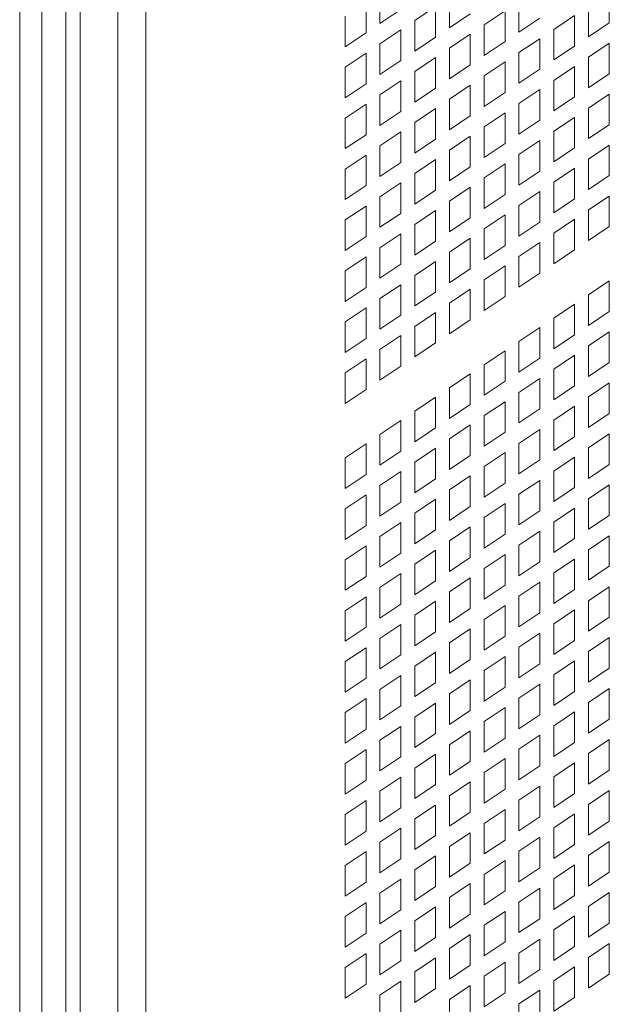
# Model space of a CAD drawing. Units: millimetres. Extents: x 160 to 5621, y 160 to 4040.
# Drawn here: x 1257 to 1294, y 713 to 775 of the extents above; entities that cross this region are included whole.
import ezdxf

# ---------------------------------------------------------------- set-up
doc = ezdxf.new("R2010")
doc.units = ezdxf.units.MM
doc.header["$LTSCALE"] = 20
doc.layers.add('Visible (Drawing)', color=7, linetype='Continuous', lineweight=40)
doc.layers.add('Visible Narrow (ISO)', color=7, linetype='Continuous', lineweight=35)

msp = doc.modelspace()

# ---------------------------------------------------------------- linework, layer by layer
at = {"layer": 'Visible (Drawing)', "color": 7, "lineweight": 5}
for p, q in [((1259.6497, 1282.792), (1259.6497, 388.7414)), ((1279.301, 774.4966), (1279.301, 776.4126)), ((1293.649, 776.457), (1293.649, 774.541)), ((1278.432, 775.83), (1278.432, 773.914)), ((1283.6487, 774.2198), (1283.6487, 776.1358)), ((1287.9964, 773.943), (1287.9964, 775.859)), ((1280.6058, 775.3715), (1279.301, 774.4966)), ((1281.4748, 774.6783), (1282.7797, 775.5532)), ((1282.7797, 775.5532), (1282.7797, 773.6372)), ((1284.9536, 775.0947), (1283.6487, 774.2198)), ((1285.8225, 774.4014), (1287.1274, 775.2763)), ((1287.1274, 775.2763), (1287.1274, 773.3603)), ((1292.3441, 773.6661), (1292.3441, 775.5821)), ((1277.1271, 773.0391), (1277.1271, 774.9551)), ((1281.4748, 772.7623), (1281.4748, 774.6783)), ((1289.3013, 774.8179), (1287.9964, 773.943)), ((1290.1702, 774.1246), (1291.4751, 774.9995)), ((1291.4751, 774.9995), (1291.4751, 773.0835)), ((1293.649, 774.541), (1292.3441, 773.6661)), ((1278.432, 773.914), (1277.1271, 773.0391)), ((1279.301, 773.2208), (1280.6058, 774.0957)), ((1280.6058, 774.0957), (1280.6058, 772.1797)), ((1285.8225, 772.4855), (1285.8225, 774.4014)), ((1290.1702, 772.2086), (1290.1702, 774.1246)), ((1282.7797, 773.6372), (1281.4748, 772.7623)), ((1283.6487, 772.9439), (1284.9536, 773.8188)), ((1284.9536, 773.8188), (1284.9536, 771.9028)), ((1287.1274, 773.3603), (1285.8225, 772.4855)), ((1287.9964, 772.6671), (1289.3013, 773.542)), ((1289.3013, 773.542), (1289.3013, 771.626)), ((1292.3441, 772.3903), (1293.649, 773.2652)), ((1293.649, 773.2652), (1293.649, 771.3492)), ((1277.1271, 771.7632), (1278.432, 772.6381)), ((1278.432, 772.6381), (1278.432, 770.7221)), ((1279.301, 771.3048), (1279.301, 773.2208)), ((1283.6487, 771.0279), (1283.6487, 772.9439)), ((1287.9964, 770.7511), (1287.9964, 772.6671)), ((1291.4751, 773.0835), (1290.1702, 772.2086)), ((1280.6058, 772.1797), (1279.301, 771.3048)), ((1281.4748, 771.4864), (1282.7797, 772.3613)), ((1282.7797, 772.3613), (1282.7797, 770.4453)), ((1285.8225, 771.2096), (1287.1274, 772.0845)), ((1287.1274, 772.0845), (1287.1274, 770.1685)), ((1292.3441, 770.4743), (1292.3441, 772.3903)), ((1277.1271, 769.8472), (1277.1271, 771.7632)), ((1281.4748, 769.5704), (1281.4748, 771.4864)), ((1284.9536, 771.9028), (1283.6487, 771.0279)), ((1289.3013, 771.626), (1287.9964, 770.7511)), ((1290.1702, 770.9328), (1291.4751, 771.8077)), ((1291.4751, 771.8077), (1291.4751, 769.8917)), ((1279.301, 770.0289), (1280.6058, 770.9038)), ((1280.6058, 770.9038), (1280.6058, 768.9878)), ((1285.8225, 769.2936), (1285.8225, 771.2096)), ((1290.1702, 769.0168), (1290.1702, 770.9328)), ((1293.649, 771.3492), (1292.3441, 770.4743)), ((1278.432, 770.7221), (1277.1271, 769.8472)), ((1282.7797, 770.4453), (1281.4748, 769.5704)), ((1283.6487, 769.7521), (1284.9536, 770.627)), ((1284.9536, 770.627), (1284.9536, 768.711)), ((1287.1274, 770.1685), (1285.8225, 769.2936)), ((1287.9964, 769.4753), (1289.3013, 770.3501)), ((1289.3013, 770.3501), (1289.3013, 768.4341)), ((1279.301, 768.1129), (1279.301, 770.0289)), ((1283.6487, 767.8361), (1283.6487, 769.7521)), ((1291.4751, 769.8917), (1290.1702, 769.0168)), ((1292.3441, 769.1984), (1293.649, 770.0733)), ((1293.649, 770.0733), (1293.649, 768.1573)), ((1277.1271, 768.5714), (1278.432, 769.4463)), ((1278.432, 769.4463), (1278.432, 767.5303)), ((1280.6058, 768.9878), (1279.301, 768.1129)), ((1281.4748, 768.2946), (1282.7797, 769.1695)), ((1282.7797, 769.1695), (1282.7797, 767.2535)), ((1287.9964, 767.5593), (1287.9964, 769.4753)), ((1292.3441, 767.2824), (1292.3441, 769.1984)), ((1277.1271, 766.6554), (1277.1271, 768.5714)), ((1284.9536, 768.711), (1283.6487, 767.8361)), ((1285.8225, 768.0177), (1287.1274, 768.8926)), ((1287.1274, 768.8926), (1287.1274, 766.9766)), ((1289.3013, 768.4341), (1287.9964, 767.5593)), ((1290.1702, 767.7409), (1291.4751, 768.6158)), ((1291.4751, 768.6158), (1291.4751, 766.6998)), ((1279.301, 766.837), (1280.6058, 767.7119)), ((1280.6058, 767.7119), (1280.6058, 765.7959)), ((1281.4748, 766.3786), (1281.4748, 768.2946)), ((1285.8225, 766.1017), (1285.8225, 768.0177)), ((1290.1702, 765.8249), (1290.1702, 767.7409)), ((1293.649, 768.1573), (1292.3441, 767.2824)), ((1278.432, 767.5303), (1277.1271, 766.6554)), ((1282.7797, 767.2535), (1281.4748, 766.3786)), ((1283.6487, 766.5602), (1284.9536, 767.4351)), ((1284.9536, 767.4351), (1284.9536, 765.5191)), ((1287.9964, 766.2834), (1289.3013, 767.1583)), ((1289.3013, 767.1583), (1289.3013, 765.2423)), ((1279.301, 764.9211), (1279.301, 766.837)), ((1283.6487, 764.6442), (1283.6487, 766.5602)), ((1287.1274, 766.9766), (1285.8225, 766.1017)), ((1291.4751, 766.6998), (1290.1702, 765.8249)), ((1292.3441, 766.0066), (1293.649, 766.8815)), ((1293.649, 766.8815), (1293.649, 764.9655)), ((1277.1271, 765.3795), (1278.432, 766.2544)), ((1278.432, 766.2544), (1278.432, 764.3384)), ((1281.4748, 765.1027), (1282.7797, 765.9776)), ((1282.7797, 765.9776), (1282.7797, 764.0616)), ((1287.9964, 764.3674), (1287.9964, 766.2834)), ((1292.3441, 764.0906), (1292.3441, 766.0066)), ((1277.1271, 763.4635), (1277.1271, 765.3795)), ((1280.6058, 765.7959), (1279.301, 764.9211)), ((1284.9536, 765.5191), (1283.6487, 764.6442)), ((1285.8225, 764.8259), (1287.1274, 765.7008)), ((1287.1274, 765.7008), (1287.1274, 763.7848)), ((1289.3013, 765.2423), (1287.9964, 764.3674)), ((1290.1702, 764.5491), (1291.4751, 765.424)), ((1291.4751, 765.424), (1291.4751, 763.508)), ((1281.4748, 763.1867), (1281.4748, 765.1027)), ((1285.8225, 762.9099), (1285.8225, 764.8259)), ((1293.649, 764.9655), (1292.3441, 764.0906)), ((1278.432, 764.3384), (1277.1271, 763.4635)), ((1279.301, 763.6452), (1280.6058, 764.5201)), ((1280.6058, 764.5201), (1280.6058, 762.6041)), ((1282.7797, 764.0616), (1281.4748, 763.1867)), ((1283.6487, 763.3684), (1284.9536, 764.2433)), ((1284.9536, 764.2433), (1284.9536, 762.3273)), ((1290.1702, 762.6331), (1290.1702, 764.5491)), ((1279.301, 761.7292), (1279.301, 763.6452)), ((1287.1274, 763.7848), (1285.8225, 762.9099)), ((1287.9964, 763.0915), (1289.3013, 763.9664)), ((1289.3013, 763.9664), (1289.3013, 762.0504)), ((1291.4751, 763.508), (1290.1702, 762.6331)), ((1292.3441, 762.8147), (1293.649, 763.6896)), ((1293.649, 763.6896), (1293.649, 761.7736)), ((1277.1271, 762.1877), (1278.432, 763.0626)), ((1278.432, 763.0626), (1278.432, 761.1466)), ((1281.4748, 761.9109), (1282.7797, 762.7857)), ((1282.7797, 762.7857), (1282.7797, 760.8697)), ((1283.6487, 761.4524), (1283.6487, 763.3684)), ((1287.9964, 761.1755), (1287.9964, 763.0915)), ((1292.3441, 760.8987), (1292.3441, 762.8147)), ((1277.1271, 760.2717), (1277.1271, 762.1877)), ((1280.6058, 762.6041), (1279.301, 761.7292)), ((1284.9536, 762.3273), (1283.6487, 761.4524)), ((1285.8225, 761.634), (1287.1274, 762.5089)), ((1287.1274, 762.5089), (1287.1274, 760.5929)), ((1290.1702, 761.3572), (1291.4751, 762.2321)), ((1291.4751, 762.2321), (1291.4751, 760.3161)), ((1281.4748, 759.9949), (1281.4748, 761.9109)), ((1285.8225, 759.718), (1285.8225, 761.634)), ((1289.3013, 762.0504), (1287.9964, 761.1755)), ((1293.649, 761.7736), (1292.3441, 760.8987)), ((1278.432, 761.1466), (1277.1271, 760.2717)), ((1279.301, 760.4533), (1280.6058, 761.3282)), ((1280.6058, 761.3282), (1280.6058, 759.4122)), ((1283.6487, 760.1765), (1284.9536, 761.0514)), ((1284.9536, 761.0514), (1284.9536, 759.1354)), ((1290.1702, 759.4412), (1290.1702, 761.3572)), ((1279.301, 758.5373), (1279.301, 760.4533)), ((1282.7797, 760.8697), (1281.4748, 759.9949)), ((1287.1274, 760.5929), (1285.8225, 759.718)), ((1287.9964, 759.8997), (1289.3013, 760.7746)), ((1289.3013, 760.7746), (1289.3013, 758.8586)), ((1291.4751, 760.3161), (1290.1702, 759.4412)), ((1277.1271, 758.9958), (1278.432, 759.8707)), ((1278.432, 759.8707), (1278.432, 757.9547)), ((1283.6487, 758.2605), (1283.6487, 760.1765)), ((1287.9964, 757.9837), (1287.9964, 759.8997)), ((1280.6058, 759.4122), (1279.301, 758.5373)), ((1281.4748, 758.719), (1282.7797, 759.5939)), ((1282.7797, 759.5939), (1282.7797, 757.6779)), ((1284.9536, 759.1354), (1283.6487, 758.2605)), ((1285.8225, 758.4422), (1287.1274, 759.3171)), ((1287.1274, 759.3171), (1287.1274, 757.4011)), ((1277.1271, 757.0798), (1277.1271, 758.9958)), ((1281.4748, 756.803), (1281.4748, 758.719)), ((1285.8225, 756.5262), (1285.8225, 758.4422)), ((1289.3013, 758.8586), (1287.9964, 757.9837)), ((1278.432, 757.9547), (1277.1271, 757.0798)), ((1279.301, 757.2615), (1280.6058, 758.1364)), ((1280.6058, 758.1364), (1280.6058, 756.2204)), ((1283.6487, 756.9847), (1284.9536, 757.8595)), ((1284.9536, 757.8595), (1284.9536, 755.9436)), ((1292.3441, 757.4994), (1293.649, 758.3743)), ((1293.649, 758.3743), (1293.649, 756.4583)), ((1279.301, 755.3455), (1279.301, 757.2615)), ((1282.7797, 757.6779), (1281.4748, 756.803)), ((1287.1274, 757.4011), (1285.8225, 756.5262)), ((1292.3441, 755.5834), (1292.3441, 757.4994)), ((1277.1271, 755.804), (1278.432, 756.6789)), ((1278.432, 756.6789), (1278.432, 754.7629)), ((1283.6487, 755.0687), (1283.6487, 756.9847)), ((1290.1702, 756.0419), (1291.4751, 756.9168)), ((1291.4751, 756.9168), (1291.4751, 755.0008)), ((1280.6058, 756.2204), (1279.301, 755.3455)), ((1281.4748, 755.5271), (1282.7797, 756.402)), ((1282.7797, 756.402), (1282.7797, 754.486)), ((1290.1702, 754.1259), (1290.1702, 756.0419)), ((1293.649, 756.4583), (1292.3441, 755.5834)), ((1277.1271, 753.888), (1277.1271, 755.804)), ((1281.4748, 753.6111), (1281.4748, 755.5271)), ((1284.9536, 755.9436), (1283.6487, 755.0687)), ((1287.9964, 754.5843), (1289.3013, 755.4592)), ((1289.3013, 755.4592), (1289.3013, 753.5432)), ((1278.432, 754.7629), (1277.1271, 753.888)), ((1279.301, 754.0696), (1280.6058, 754.9445)), ((1280.6058, 754.9445), (1280.6058, 753.0285)), ((1291.4751, 755.0008), (1290.1702, 754.1259)), ((1292.3441, 754.3075), (1293.649, 755.1824)), ((1293.649, 755.1824), (1293.649, 753.2664)), ((1282.7797, 754.486), (1281.4748, 753.6111)), ((1287.9964, 752.6683), (1287.9964, 754.5843)), ((1292.3441, 752.3915), (1292.3441, 754.3075)), ((1279.301, 752.1536), (1279.301, 754.0696)), ((1285.8225, 753.1268), (1287.1274, 754.0017)), ((1287.1274, 754.0017), (1287.1274, 752.0857)), ((1289.3013, 753.5432), (1287.9964, 752.6683)), ((1290.1702, 752.85), (1291.4751, 753.7249)), ((1291.4751, 753.7249), (1291.4751, 751.8089)), ((1277.1271, 752.6121), (1278.432, 753.487)), ((1278.432, 753.487), (1278.432, 751.571)), ((1280.6058, 753.0285), (1279.301, 752.1536)), ((1285.8225, 751.2108), (1285.8225, 753.1268)), ((1293.649, 753.2664), (1292.3441, 752.3915)), ((1277.1271, 750.6961), (1277.1271, 752.6121)), ((1283.6487, 751.6693), (1284.9536, 752.5442)), ((1284.9536, 752.5442), (1284.9536, 750.6282)), ((1290.1702, 750.934), (1290.1702, 752.85)), ((1283.6487, 749.7533), (1283.6487, 751.6693)), ((1287.1274, 752.0857), (1285.8225, 751.2108)), ((1287.9964, 751.3925), (1289.3013, 752.2674)), ((1289.3013, 752.2674), (1289.3013, 750.3514)), ((1291.4751, 751.8089), (1290.1702, 750.934)), ((1292.3441, 751.1157), (1293.649, 751.9906)), ((1293.649, 751.9906), (1293.649, 750.0746)), ((1278.432, 751.571), (1277.1271, 750.6961)), ((1281.4748, 750.2118), (1282.7797, 751.0867)), ((1282.7797, 751.0867), (1282.7797, 749.1707)), ((1287.9964, 749.4765), (1287.9964, 751.3925)), ((1292.3441, 749.1997), (1292.3441, 751.1157)), ((1284.9536, 750.6282), (1283.6487, 749.7533)), ((1285.8225, 749.935), (1287.1274, 750.8099)), ((1287.1274, 750.8099), (1287.1274, 748.8939)), ((1290.1702, 749.6581), (1291.4751, 750.533)), ((1291.4751, 750.533), (1291.4751, 748.617)), ((1281.4748, 748.2958), (1281.4748, 750.2118)), ((1285.8225, 748.019), (1285.8225, 749.935)), ((1289.3013, 750.3514), (1287.9964, 749.4765)), ((1293.649, 750.0746), (1292.3441, 749.1997)), ((1279.301, 748.7543), (1280.6058, 749.6292)), ((1280.6058, 749.6292), (1280.6058, 747.7132)), ((1283.6487, 748.4775), (1284.9536, 749.3523)), ((1284.9536, 749.3523), (1284.9536, 747.4364)), ((1290.1702, 747.7421), (1290.1702, 749.6581)), ((1279.301, 746.8383), (1279.301, 748.7543)), ((1282.7797, 749.1707), (1281.4748, 748.2958)), ((1287.1274, 748.8939), (1285.8225, 748.019)), ((1287.9964, 748.2006), (1289.3013, 749.0755)), ((1289.3013, 749.0755), (1289.3013, 747.1595)), ((1291.4751, 748.617), (1290.1702, 747.7421)), ((1292.3441, 747.9238), (1293.649, 748.7987)), ((1293.649, 748.7987), (1293.649, 746.8827)), ((1277.1271, 747.2968), (1278.432, 748.1717)), ((1278.432, 748.1717), (1278.432, 746.2557)), ((1283.6487, 746.5615), (1283.6487, 748.4775)), ((1287.9964, 746.2846), (1287.9964, 748.2006)), ((1280.6058, 747.7132), (1279.301, 746.8383)), ((1281.4748, 747.0199), (1282.7797, 747.8948)), ((1282.7797, 747.8948), (1282.7797, 745.9788)), ((1284.9536, 747.4364), (1283.6487, 746.5615)), ((1285.8225, 746.7431), (1287.1274, 747.618)), ((1287.1274, 747.618), (1287.1274, 745.702)), ((1290.1702, 746.4663), (1291.4751, 747.3412)), ((1291.4751, 747.3412), (1291.4751, 745.4252)), ((1292.3441, 746.0078), (1292.3441, 747.9238)), ((1277.1271, 745.3808), (1277.1271, 747.2968)), ((1281.4748, 745.1039), (1281.4748, 747.0199)), ((1285.8225, 744.8271), (1285.8225, 746.7431)), ((1289.3013, 747.1595), (1287.9964, 746.2846)), ((1293.649, 746.8827), (1292.3441, 746.0078)), ((1278.432, 746.2557), (1277.1271, 745.3808)), ((1279.301, 745.5624), (1280.6058, 746.4373)), ((1280.6058, 746.4373), (1280.6058, 744.5213)), ((1283.6487, 745.2856), (1284.9536, 746.1605)), ((1284.9536, 746.1605), (1284.9536, 744.2445)), ((1290.1702, 744.5503), (1290.1702, 746.4663)), ((1279.301, 743.6464), (1279.301, 745.5624)), ((1282.7797, 745.9788), (1281.4748, 745.1039)), ((1287.1274, 745.702), (1285.8225, 744.8271)), ((1287.9964, 745.0088), (1289.3013, 745.8837)), ((1289.3013, 745.8837), (1289.3013, 743.9677)), ((1292.3441, 744.7319), (1293.649, 745.6068)), ((1293.649, 745.6068), (1293.649, 743.6908)), ((1277.1271, 744.1049), (1278.432, 744.9798)), ((1278.432, 744.9798), (1278.432, 743.0638)), ((1283.6487, 743.3696), (1283.6487, 745.2856)), ((1287.9964, 743.0928), (1287.9964, 745.0088)), ((1291.4751, 745.4252), (1290.1702, 744.5503)), ((1280.6058, 744.5213), (1279.301, 743.6464)), ((1281.4748, 743.8281), (1282.7797, 744.703)), ((1282.7797, 744.703), (1282.7797, 742.787)), ((1285.8225, 743.5513), (1287.1274, 744.4262)), ((1287.1274, 744.4262), (1287.1274, 742.5102)), ((1292.3441, 742.816), (1292.3441, 744.7319)), ((1277.1271, 742.1889), (1277.1271, 744.1049)), ((1281.4748, 741.9121), (1281.4748, 743.8281)), ((1284.9536, 744.2445), (1283.6487, 743.3696)), ((1289.3013, 743.9677), (1287.9964, 743.0928)), ((1290.1702, 743.2744), (1291.4751, 744.1493)), ((1291.4751, 744.1493), (1291.4751, 742.2333)), ((1293.649, 743.6908), (1292.3441, 742.816)), ((1278.432, 743.0638), (1277.1271, 742.1889)), ((1279.301, 742.3706), (1280.6058, 743.2455)), ((1280.6058, 743.2455), (1280.6058, 741.3295)), ((1285.8225, 741.6353), (1285.8225, 743.5513)), ((1290.1702, 741.3584), (1290.1702, 743.2744)), ((1282.7797, 742.787), (1281.4748, 741.9121)), ((1283.6487, 742.0937), (1284.9536, 742.9686)), ((1284.9536, 742.9686), (1284.9536, 741.0526)), ((1287.1274, 742.5102), (1285.8225, 741.6353)), ((1287.9964, 741.8169), (1289.3013, 742.6918)), ((1289.3013, 742.6918), (1289.3013, 740.7758)), ((1292.3441, 741.5401), (1293.649, 742.415)), ((1293.649, 742.415), (1293.649, 740.499)), ((1277.1271, 740.9131), (1278.432, 741.7879)), ((1278.432, 741.7879), (1278.432, 739.872)), ((1279.301, 740.4546), (1279.301, 742.3706)), ((1283.6487, 740.1777), (1283.6487, 742.0937)), ((1287.9964, 739.9009), (1287.9964, 741.8169)), ((1291.4751, 742.2333), (1290.1702, 741.3584)), ((1280.6058, 741.3295), (1279.301, 740.4546)), ((1281.4748, 740.6362), (1282.7797, 741.5111)), ((1282.7797, 741.5111), (1282.7797, 739.5951)), ((1285.8225, 740.3594), (1287.1274, 741.2343)), ((1287.1274, 741.2343), (1287.1274, 739.3183)), ((1292.3441, 739.6241), (1292.3441, 741.5401)), ((1277.1271, 738.9971), (1277.1271, 740.9131)), ((1281.4748, 738.7202), (1281.4748, 740.6362)), ((1284.9536, 741.0526), (1283.6487, 740.1777)), ((1289.3013, 740.7758), (1287.9964, 739.9009)), ((1290.1702, 740.0826), (1291.4751, 740.9575)), ((1291.4751, 740.9575), (1291.4751, 739.0415)), ((1279.301, 739.1787), (1280.6058, 740.0536)), ((1280.6058, 740.0536), (1280.6058, 738.1376)), ((1285.8225, 738.4434), (1285.8225, 740.3594)), ((1290.1702, 738.1666), (1290.1702, 740.0826)), ((1293.649, 740.499), (1292.3441, 739.6241)), ((1278.432, 739.872), (1277.1271, 738.9971)), ((1282.7797, 739.5951), (1281.4748, 738.7202)), ((1283.6487, 738.9019), (1284.9536, 739.7768)), ((1284.9536, 739.7768), (1284.9536, 737.8608)), ((1287.9964, 738.6251), (1289.3013, 739.5)), ((1289.3013, 739.5), (1289.3013, 737.584)), ((1279.301, 737.2627), (1279.301, 739.1787)), ((1283.6487, 736.9859), (1283.6487, 738.9019)), ((1287.1274, 739.3183), (1285.8225, 738.4434)), ((1291.4751, 739.0415), (1290.1702, 738.1666)), ((1292.3441, 738.3482), (1293.649, 739.2231)), ((1293.649, 739.2231), (1293.649, 737.3071)), ((1277.1271, 737.7212), (1278.432, 738.5961)), ((1278.432, 738.5961), (1278.432, 736.6801)), ((1280.6058, 738.1376), (1279.301, 737.2627)), ((1281.4748, 737.4444), (1282.7797, 738.3193)), ((1282.7797, 738.3193), (1282.7797, 736.4033)), ((1287.9964, 736.7091), (1287.9964, 738.6251)), ((1292.3441, 736.4322), (1292.3441, 738.3482)), ((1277.1271, 735.8052), (1277.1271, 737.7212)), ((1284.9536, 737.8608), (1283.6487, 736.9859)), ((1285.8225, 737.1675), (1287.1274, 738.0424)), ((1287.1274, 738.0424), (1287.1274, 736.1264)), ((1289.3013, 737.584), (1287.9964, 736.7091)), ((1290.1702, 736.8907), (1291.4751, 737.7656)), ((1291.4751, 737.7656), (1291.4751, 735.8496)), ((1279.301, 735.9869), (1280.6058, 736.8618)), ((1280.6058, 736.8618), (1280.6058, 734.9458)), ((1281.4748, 735.5284), (1281.4748, 737.4444)), ((1285.8225, 735.2516), (1285.8225, 737.1675)), ((1290.1702, 734.9747), (1290.1702, 736.8907)), ((1293.649, 737.3071), (1292.3441, 736.4322)), ((1278.432, 736.6801), (1277.1271, 735.8052)), ((1282.7797, 736.4033), (1281.4748, 735.5284)), ((1283.6487, 735.71), (1284.9536, 736.5849)), ((1284.9536, 736.5849), (1284.9536, 734.6689)), ((1287.9964, 735.4332), (1289.3013, 736.3081)), ((1289.3013, 736.3081), (1289.3013, 734.3921)), ((1279.301, 734.0709), (1279.301, 735.9869)), ((1283.6487, 733.794), (1283.6487, 735.71)), ((1287.1274, 736.1264), (1285.8225, 735.2516)), ((1291.4751, 735.8496), (1290.1702, 734.9747)), ((1292.3441, 735.1564), (1293.649, 736.0313)), ((1293.649, 736.0313), (1293.649, 734.1153)), ((1277.1271, 734.5293), (1278.432, 735.4042)), ((1278.432, 735.4042), (1278.432, 733.4882)), ((1281.4748, 734.2525), (1282.7797, 735.1274)), ((1282.7797, 735.1274), (1282.7797, 733.2114)), ((1287.9964, 733.5172), (1287.9964, 735.4332)), ((1292.3441, 733.2404), (1292.3441, 735.1564)), ((1277.1271, 732.6133), (1277.1271, 734.5293)), ((1280.6058, 734.9458), (1279.301, 734.0709)), ((1284.9536, 734.6689), (1283.6487, 733.794)), ((1285.8225, 733.9757), (1287.1274, 734.8506)), ((1287.1274, 734.8506), (1287.1274, 732.9346)), ((1289.3013, 734.3921), (1287.9964, 733.5172)), ((1290.1702, 733.6989), (1291.4751, 734.5738)), ((1291.4751, 734.5738), (1291.4751, 732.6578)), ((1281.4748, 732.3365), (1281.4748, 734.2525)), ((1285.8225, 732.0597), (1285.8225, 733.9757)), ((1293.649, 734.1153), (1292.3441, 733.2404)), ((1278.432, 733.4882), (1277.1271, 732.6133)), ((1279.301, 732.795), (1280.6058, 733.6699)), ((1280.6058, 733.6699), (1280.6058, 731.7539)), ((1282.7797, 733.2114), (1281.4748, 732.3365)), ((1283.6487, 732.5182), (1284.9536, 733.3931)), ((1284.9536, 733.3931), (1284.9536, 731.4771)), ((1290.1702, 731.7829), (1290.1702, 733.6989)), ((1279.301, 730.879), (1279.301, 732.795)), ((1287.1274, 732.9346), (1285.8225, 732.0597)), ((1287.9964, 732.2414), (1289.3013, 733.1162)), ((1289.3013, 733.1162), (1289.3013, 731.2002)), ((1291.4751, 732.6578), (1290.1702, 731.7829)), ((1292.3441, 731.9645), (1293.649, 732.8394)), ((1293.649, 732.8394), (1293.649, 730.9234)), ((1277.1271, 731.3375), (1278.432, 732.2124)), ((1278.432, 732.2124), (1278.432, 730.2964)), ((1281.4748, 731.0607), (1282.7797, 731.9356)), ((1282.7797, 731.9356), (1282.7797, 730.0196)), ((1283.6487, 730.6022), (1283.6487, 732.5182)), ((1287.9964, 730.3254), (1287.9964, 732.2414)), ((1292.3441, 730.0485), (1292.3441, 731.9645)), ((1277.1271, 729.4215), (1277.1271, 731.3375)), ((1280.6058, 731.7539), (1279.301, 730.879)), ((1284.9536, 731.4771), (1283.6487, 730.6022)), ((1285.8225, 730.7838), (1287.1274, 731.6587)), ((1287.1274, 731.6587), (1287.1274, 729.7427)), ((1290.1702, 730.507), (1291.4751, 731.3819)), ((1291.4751, 731.3819), (1291.4751, 729.4659)), ((1281.4748, 729.1447), (1281.4748, 731.0607)), ((1285.8225, 728.8678), (1285.8225, 730.7838)), ((1289.3013, 731.2002), (1287.9964, 730.3254)), ((1293.649, 730.9234), (1292.3441, 730.0485)), ((1278.432, 730.2964), (1277.1271, 729.4215)), ((1279.301, 729.6031), (1280.6058, 730.478)), ((1280.6058, 730.478), (1280.6058, 728.562)), ((1283.6487, 729.3263), (1284.9536, 730.2012)), ((1284.9536, 730.2012), (1284.9536, 728.2852)), ((1290.1702, 728.591), (1290.1702, 730.507)), ((1279.301, 727.6872), (1279.301, 729.6031)), ((1282.7797, 730.0196), (1281.4748, 729.1447)), ((1287.1274, 729.7427), (1285.8225, 728.8678)), ((1287.9964, 729.0495), (1289.3013, 729.9244)), ((1289.3013, 729.9244), (1289.3013, 728.0084)), ((1291.4751, 729.4659), (1290.1702, 728.591)), ((1292.3441, 728.7727), (1293.649, 729.6476)), ((1293.649, 729.6476), (1293.649, 727.7316)), ((1277.1271, 728.1456), (1278.432, 729.0205)), ((1278.432, 729.0205), (1278.432, 727.1045)), ((1283.6487, 727.4103), (1283.6487, 729.3263)), ((1287.9964, 727.1335), (1287.9964, 729.0495)), ((1280.6058, 728.562), (1279.301, 727.6872)), ((1281.4748, 727.8688), (1282.7797, 728.7437)), ((1282.7797, 728.7437), (1282.7797, 726.8277)), ((1284.9536, 728.2852), (1283.6487, 727.4103)), ((1285.8225, 727.592), (1287.1274, 728.4669)), ((1287.1274, 728.4669), (1287.1274, 726.5509)), ((1292.3441, 726.8567), (1292.3441, 728.7727)), ((1277.1271, 726.2296), (1277.1271, 728.1456)), ((1281.4748, 725.9528), (1281.4748, 727.8688)), ((1289.3013, 728.0084), (1287.9964, 727.1335)), ((1290.1702, 727.3152), (1291.4751, 728.1901)), ((1291.4751, 728.1901), (1291.4751, 726.2741)), ((1293.649, 727.7316), (1292.3441, 726.8567)), ((1278.432, 727.1045), (1277.1271, 726.2296)), ((1279.301, 726.4113), (1280.6058, 727.2862)), ((1280.6058, 727.2862), (1280.6058, 725.3702)), ((1283.6487, 726.1345), (1284.9536, 727.0094)), ((1284.9536, 727.0094), (1284.9536, 725.0934)), ((1285.8225, 725.676), (1285.8225, 727.592)), ((1290.1702, 725.3992), (1290.1702, 727.3152)), ((1279.301, 724.4953), (1279.301, 726.4113)), ((1282.7797, 726.8277), (1281.4748, 725.9528)), ((1287.1274, 726.5509), (1285.8225, 725.676)), ((1287.9964, 725.8576), (1289.3013, 726.7325)), ((1289.3013, 726.7325), (1289.3013, 724.8165)), ((1292.3441, 725.5808), (1293.649, 726.4557)), ((1293.649, 726.4557), (1293.649, 724.5397)), ((1277.1271, 724.9538), (1278.432, 725.8287)), ((1278.432, 725.8287), (1278.432, 723.9127)), ((1283.6487, 724.2185), (1283.6487, 726.1345)), ((1287.9964, 723.9416), (1287.9964, 725.8576)), ((1291.4751, 726.2741), (1290.1702, 725.3992)), ((1280.6058, 725.3702), (1279.301, 724.4953)), ((1281.4748, 724.677), (1282.7797, 725.5518)), ((1282.7797, 725.5518), (1282.7797, 723.6358)), ((1285.8225, 724.4001), (1287.1274, 725.275)), ((1287.1274, 725.275), (1287.1274, 723.359)), ((1292.3441, 723.6648), (1292.3441, 725.5808)), ((1277.1271, 723.0378), (1277.1271, 724.9538)), ((1281.4748, 722.761), (1281.4748, 724.677)), ((1284.9536, 725.0934), (1283.6487, 724.2185)), ((1289.3013, 724.8165), (1287.9964, 723.9416)), ((1290.1702, 724.1233), (1291.4751, 724.9982)), ((1291.4751, 724.9982), (1291.4751, 723.0822)), ((1293.649, 724.5397), (1292.3441, 723.6648)), ((1278.432, 723.9127), (1277.1271, 723.0378)), ((1279.301, 723.2194), (1280.6058, 724.0943)), ((1280.6058, 724.0943), (1280.6058, 722.1783)), ((1285.8225, 722.4841), (1285.8225, 724.4001)), ((1290.1702, 722.2073), (1290.1702, 724.1233)), ((1282.7797, 723.6358), (1281.4748, 722.761)), ((1283.6487, 722.9426), (1284.9536, 723.8175)), ((1284.9536, 723.8175), (1284.9536, 721.9015)), ((1287.1274, 723.359), (1285.8225, 722.4841)), ((1287.9964, 722.6658), (1289.3013, 723.5407)), ((1289.3013, 723.5407), (1289.3013, 721.6247)), ((1279.301, 721.3034), (1279.301, 723.2194)), ((1283.6487, 721.0266), (1283.6487, 722.9426)), ((1291.4751, 723.0822), (1290.1702, 722.2073)), ((1292.3441, 722.389), (1293.649, 723.2639)), ((1293.649, 723.2639), (1293.649, 721.3479)), ((1277.1271, 721.7619), (1278.432, 722.6368)), ((1278.432, 722.6368), (1278.432, 720.7208)), ((1280.6058, 722.1783), (1279.301, 721.3034)), ((1281.4748, 721.4851), (1282.7797, 722.36)), ((1282.7797, 722.36), (1282.7797, 720.444)), ((1285.8225, 721.2083), (1287.1274, 722.0832)), ((1287.1274, 722.0832), (1287.1274, 720.1672)), ((1287.9964, 720.7498), (1287.9964, 722.6658)), ((1292.3441, 720.473), (1292.3441, 722.389)), ((1277.1271, 719.8459), (1277.1271, 721.7619)), ((1281.4748, 719.5691), (1281.4748, 721.4851)), ((1284.9536, 721.9015), (1283.6487, 721.0266)), ((1289.3013, 721.6247), (1287.9964, 720.7498)), ((1290.1702, 720.9314), (1291.4751, 721.8063)), ((1291.4751, 721.8063), (1291.4751, 719.8903)), ((1279.301, 720.0276), (1280.6058, 720.9025)), ((1280.6058, 720.9025), (1280.6058, 718.9865)), ((1285.8225, 719.2923), (1285.8225, 721.2083)), ((1290.1702, 719.0154), (1290.1702, 720.9314)), ((1293.649, 721.3479), (1292.3441, 720.473)), ((1278.432, 720.7208), (1277.1271, 719.8459)), ((1282.7797, 720.444), (1281.4748, 719.5691)), ((1283.6487, 719.7508), (1284.9536, 720.6256)), ((1284.9536, 720.6256), (1284.9536, 718.7097)), ((1287.9964, 719.4739), (1289.3013, 720.3488)), ((1289.3013, 720.3488), (1289.3013, 718.4328)), ((1279.301, 718.1116), (1279.301, 720.0276)), ((1283.6487, 717.8348), (1283.6487, 719.7508)), ((1287.1274, 720.1672), (1285.8225, 719.2923)), ((1291.4751, 719.8903), (1290.1702, 719.0154)), ((1292.3441, 719.1971), (1293.649, 720.072)), ((1293.649, 720.072), (1293.649, 718.156)), ((1277.1271, 718.5701), (1278.432, 719.445)), ((1278.432, 719.445), (1278.432, 717.529)), ((1280.6058, 718.9865), (1279.301, 718.1116)), ((1281.4748, 718.2932), (1282.7797, 719.1681)), ((1282.7797, 719.1681), (1282.7797, 717.2521)), ((1287.9964, 717.5579), (1287.9964, 719.4739)), ((1292.3441, 717.2811), (1292.3441, 719.1971)), ((1277.1271, 716.6541), (1277.1271, 718.5701)), ((1284.9536, 718.7097), (1283.6487, 717.8348)), ((1285.8225, 718.0164), (1287.1274, 718.8913)), ((1287.1274, 718.8913), (1287.1274, 716.9753)), ((1289.3013, 718.4328), (1287.9964, 717.5579)), ((1290.1702, 717.7396), (1291.4751, 718.6145)), ((1291.4751, 718.6145), (1291.4751, 716.6985)), ((1281.4748, 716.3772), (1281.4748, 718.2932)), ((1285.8225, 716.1004), (1285.8225, 718.0164)), ((1290.1702, 715.8236), (1290.1702, 717.7396)), ((1293.649, 718.156), (1292.3441, 717.2811)), ((1278.432, 717.529), (1277.1271, 716.6541)), ((1279.301, 716.8357), (1280.6058, 717.7106)), ((1280.6058, 717.7106), (1280.6058, 715.7946)), ((1282.7797, 717.2521), (1281.4748, 716.3772)), ((1283.6487, 716.5589), (1284.9536, 717.4338)), ((1284.9536, 717.4338), (1284.9536, 715.5178)), ((1287.9964, 716.2821), (1289.3013, 717.157)), ((1289.3013, 717.157), (1289.3013, 715.241)), ((1279.301, 714.9197), (1279.301, 716.8357)), ((1283.6487, 714.6429), (1283.6487, 716.5589)), ((1287.1274, 716.9753), (1285.8225, 716.1004)), ((1291.4751, 716.6985), (1290.1702, 715.8236)), ((1292.3441, 716.0052), (1293.649, 716.8801)), ((1293.649, 716.8801), (1293.649, 714.9641)), ((1277.1271, 715.3782), (1278.432, 716.2531)), ((1278.432, 716.2531), (1278.432, 714.3371)), ((1281.4748, 715.1014), (1282.7797, 715.9763)), ((1282.7797, 715.9763), (1282.7797, 714.0603)), ((1287.9964, 714.3661), (1287.9964, 716.2821)), ((1292.3441, 714.0893), (1292.3441, 716.0052)), ((1277.1271, 713.4622), (1277.1271, 715.3782)), ((1280.6058, 715.7946), (1279.301, 714.9197)), ((1284.9536, 715.5178), (1283.6487, 714.6429)), ((1285.8225, 714.8246), (1287.1274, 715.6995)), ((1287.1274, 715.6995), (1287.1274, 713.7835)), ((1290.1702, 714.5477), (1291.4751, 715.4226)), ((1291.4751, 715.4226), (1291.4751, 713.5066)), ((1281.4748, 713.1854), (1281.4748, 715.1014)), ((1285.8225, 712.9086), (1285.8225, 714.8246)), ((1289.3013, 715.241), (1287.9964, 714.3661)), ((1293.649, 714.9641), (1292.3441, 714.0893)), ((1278.432, 714.3371), (1277.1271, 713.4622)), ((1279.301, 713.6439), (1280.6058, 714.5188)), ((1280.6058, 714.5188), (1280.6058, 712.6028)), ((1282.7797, 714.0603), (1281.4748, 713.1854)), ((1283.6487, 713.367), (1284.9536, 714.2419)), ((1284.9536, 714.2419), (1284.9536, 712.3259)), ((1290.1702, 712.6317), (1290.1702, 714.5477)), ((1279.301, 711.7279), (1279.301, 713.6439)), ((1287.1274, 713.7835), (1285.8225, 712.9086)), ((1287.9964, 713.0902), (1289.3013, 713.9651)), ((1289.3013, 713.9651), (1289.3013, 712.0491)), ((1291.4751, 713.5066), (1290.1702, 712.6317)), ((1283.6487, 711.451), (1283.6487, 713.367)), ((1287.9964, 711.1742), (1287.9964, 713.0902))]:
    msp.add_line(p, q, dxfattribs=at)
at = {"layer": 'Visible Narrow (ISO)', "color": 7, "lineweight": 5}
for p, q in [((1260.5558, 1281.9748), (1260.5558, 387.9242)), ((1264.6518, 1281.3448), (1264.6518, 387.2941)), ((1262.9109, 1281.2007), (1262.9109, 387.15)), ((1256.7673, 834.0658), (1256.7673, 617.7436)), ((1258.16, 617.8589), (1258.16, 834.1811))]:
    msp.add_line(p, q, dxfattribs=at)

doc.saveas('drawing.dxf')
